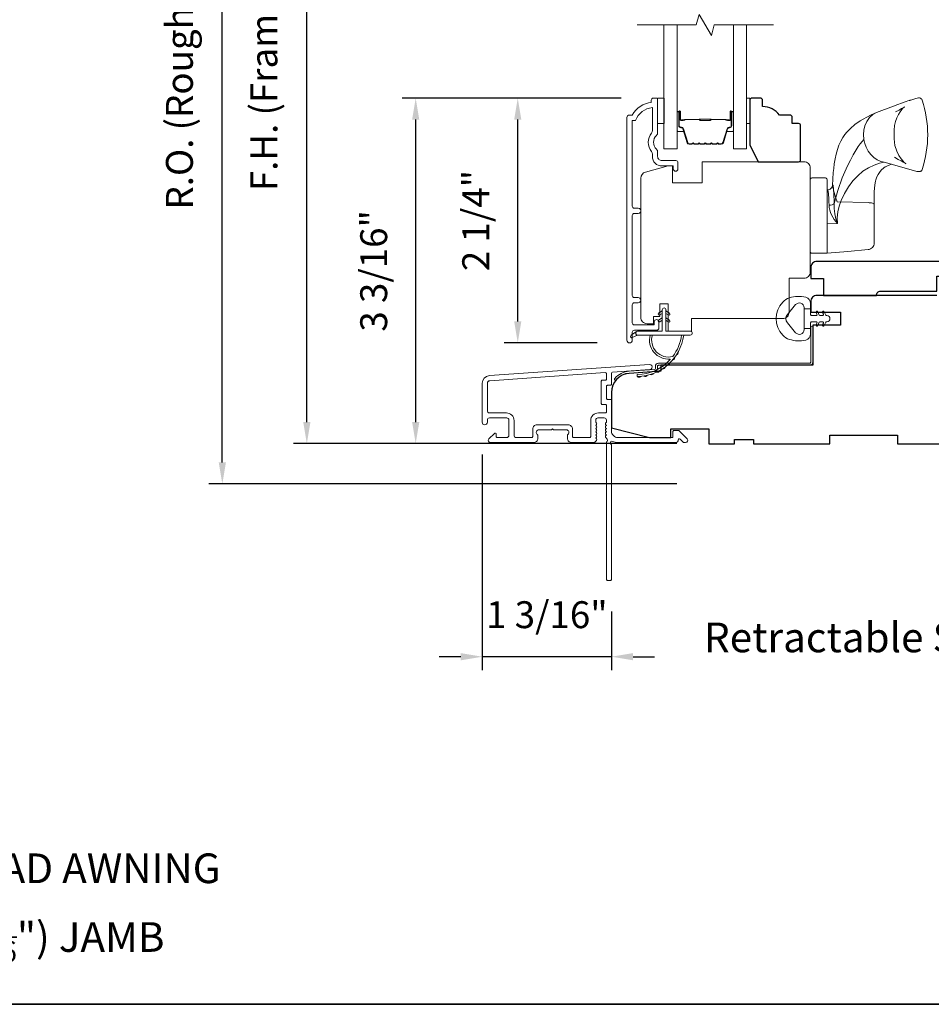
# Model space of a CAD drawing. Extents: x 3884 to 4107, y 3478 to 3578.
# Drawn here: x 3908 to 3916, y 3559 to 3568 of the extents above; entities that cross this region are included whole.
import ezdxf

# ---------------------------------------------------------------- set-up
doc = ezdxf.new("R2010")
doc.units = 0
doc.header["$LTSCALE"] = 250
doc.header["$MEASUREMENT"] = 0
doc.header["$PDMODE"] = 3
doc.header["$PDSIZE"] = -2
doc.layers.get('DEFPOINTS').update_dxf_attribs({"color": 2, "linetype": 'CONTINUOUS'})
for name, color, linetype, lineweight in [('6', 6, 'CONTINUOUS', 5), ('7', 7, 'CONTINUOUS', 9), ('8', 7, 'CONTINUOUS', 35), ('Butal', 9, 'CONTINUOUS', 15), ('Dimensions', 2, 'CONTINUOUS', 15), ('Frame & Sash Cladding', 3, 'CONTINUOUS', 15), ('Glass', 1, 'CONTINUOUS', 15), ('Jamb Liner', 230, 'CONTINUOUS', 9), ('Roto Gear', 143, 'CONTINUOUS', 15), ('Spacer Bar', 1, 'CONTINUOUS', 9), ('TEXT', 7, 'CONTINUOUS', 35), ('Veneer', 7, 'CONTINUOUS', 5), ('Weather-Strip', 6, 'CONTINUOUS', 9), ('Wood', 7, 'CONTINUOUS', 25)]:
    doc.layers.add(name, color=color, linetype=linetype, lineweight=lineweight)
doc.styles.add('MODERN', font='tahoma.ttf')
doc.styles.add('Note Text (ISO)', font='tahoma.ttf')
doc.dimstyles.new('LWDEC$0', dxfattribs={"dimscale": 5, "dimtxt": 2.5, "dimasz": 2, "dimexe": 1.25, "dimexo": 3, "dimgap": 2, "dimtad": 1, "dimtoh": 1, "dimzin": 1, "dimdsep": 46, "dimtxsty": 'MODERN', "dimcen": 0, "dimdle": 1.5, "dimadec": 0, "dimazin": 0, "dimtfac": 1, "dimtix": 1, "dimtmove": 0, "dimatfit": 3, "dimfxl": 0, "dimtzin": 0, "dimarcsym": 0})

# ---------------------------------------------------------------- blocks, each defined once
blk = doc.blocks.new('2802C')
at = {"layer": 'Veneer'}
blk.add_lwpolyline([(29.61, 4.5), (32.61, 4.5), (32.61, 3), (34.31, 3), (34.31, 1.5, -0.414214), (32.81, 0), (0, 0, -0.339454), (-1.45, 1.11), (-2.89, 6.5), (-2.89, 7.5), (-0.89, 7.5), (1.11, 7.5), (1.11, 14.5), (-3.89, 14.5), (-3.89, 38.5, -0.414214), (-2.39, 40), (22.11, 40, -0.414214), (23.61, 38.5), (23.61, 35), (31.61, 35, -0.414214), (33.11, 33.5), (33.11, 12), (36.11, 12), (36.11, 6.5), (29.61, 6.5), (29.61, 4.5), (29.61, 4.5)], format="xyb", dxfattribs=at)
blk = doc.blocks.new('*D30')
at = {"layer": 'DEFPOINTS', "color": 0}
for p in [(3912.3723, 3567.1113), (3913.6326, 3567.1113), (3913.4111, 3564.8377)]:
    blk.add_point(p, dxfattribs=at)
at = {"layer": 'Dimensions', "color": 0, "lineweight": -2}
for p, q in [((3913.3326, 3567.1113), (3912.2473, 3567.1113)), ((3912.3723, 3565.0377), (3912.3723, 3566.9113)), ((3913.1111, 3564.8377), (3912.2473, 3564.8377))]:
    blk.add_line(p, q, dxfattribs=at)
at = {"layer": 'Dimensions', "color": 0}
for points in [[(3912.3389, 3566.9113), (3912.4056, 3566.9113), (3912.3723, 3567.1113)], [(3912.3389, 3565.0377), (3912.4056, 3565.0377), (3912.3723, 3564.8377)]]:
    blk.add_solid(points, dxfattribs=at)
at = {"layer": 'Dimensions', "color": 0, "insert": (3912.0144, 3565.9745), "char_height": 0.25, "attachment_point": 5, "rotation": 90, "style": 'MODERN'}
blk.add_mtext('2 1/4"', dxfattribs=at)
blk = doc.blocks.new('*D32')
at = {"layer": 'DEFPOINTS', "color": 0}
for p in [(3911.4241, 3567.1113), (3913.6326, 3567.1113), (3914.1488, 3563.9025)]:
    blk.add_point(p, dxfattribs=at)
at = {"layer": 'Dimensions', "color": 0, "lineweight": -2}
for p, q in [((3913.3326, 3567.1113), (3911.2991, 3567.1113)), ((3911.4241, 3564.1025), (3911.4241, 3566.9113)), ((3913.8488, 3563.9025), (3911.2991, 3563.9025))]:
    blk.add_line(p, q, dxfattribs=at)
at = {"layer": 'Dimensions', "color": 0}
for points in [[(3911.3908, 3566.9113), (3911.4575, 3566.9113), (3911.4241, 3567.1113)], [(3911.3908, 3564.1025), (3911.4575, 3564.1025), (3911.4241, 3563.9025)]]:
    blk.add_solid(points, dxfattribs=at)
at = {"layer": 'Dimensions', "color": 0, "insert": (3911.0663, 3565.5069), "char_height": 0.25, "attachment_point": 5, "rotation": 90, "style": 'MODERN'}
blk.add_mtext('3 3/16"', dxfattribs=at)
blk = doc.blocks.new('*D41')
at = {"layer": 'DEFPOINTS', "color": 0}
for p in [(3912.0424, 3564.1013), (3913.2432, 3562.6427), (3912.0424, 3561.9238)]:
    blk.add_point(p, dxfattribs=at)
at = {"layer": 'Dimensions', "color": 0, "lineweight": -2}
for p, q in [((3912.0424, 3563.8013), (3912.0424, 3561.7988)), ((3913.2432, 3562.3427), (3913.2432, 3561.7988)), ((3911.8424, 3561.9238), (3911.6424, 3561.9238)), ((3913.2432, 3561.9238), (3912.0424, 3561.9238)), ((3913.4432, 3561.9238), (3913.6432, 3561.9238))]:
    blk.add_line(p, q, dxfattribs=at)
at = {"layer": 'Dimensions', "color": 0}
for points in [[(3911.8424, 3561.9572), (3911.8424, 3561.8905), (3912.0424, 3561.9238)], [(3913.4432, 3561.9572), (3913.4432, 3561.8905), (3913.2432, 3561.9238)]]:
    blk.add_solid(points, dxfattribs=at)
at = {"layer": 'Dimensions', "color": 0, "insert": (3912.6428, 3562.2817), "char_height": 0.25, "attachment_point": 5, "style": 'MODERN'}
blk.add_mtext('1 3/16"', dxfattribs=at)
blk = doc.blocks.new('*D42')
at = {"layer": 'DEFPOINTS', "color": 0}
for p in [(3910.4126, 3571.6781), (3914.1488, 3571.6781), (3914.1488, 3563.9025)]:
    blk.add_point(p, dxfattribs=at)
at = {"layer": 'Dimensions', "color": 0, "lineweight": -2}
for p, q in [((3913.8488, 3571.6781), (3910.2876, 3571.6781)), ((3910.4126, 3564.1025), (3910.4126, 3571.4781)), ((3913.8488, 3563.9025), (3910.2876, 3563.9025))]:
    blk.add_line(p, q, dxfattribs=at)
at = {"layer": 'Dimensions', "color": 0}
for points in [[(3910.3793, 3571.4781), (3910.446, 3571.4781), (3910.4126, 3571.6781)], [(3910.3793, 3564.1025), (3910.446, 3564.1025), (3910.4126, 3563.9025)]]:
    blk.add_solid(points, dxfattribs=at)
at = {"layer": 'Dimensions', "color": 0, "insert": (3910.0465, 3567.7903), "char_height": 0.25, "attachment_point": 5, "rotation": 90, "style": 'MODERN'}
blk.add_mtext('F.H. (Frame Height)', dxfattribs=at)
blk = doc.blocks.new('*D43')
at = {"layer": 'DEFPOINTS', "color": 0}
for p in [(3909.6276, 3572.0519), (3914.1357, 3572.0519), (3914.1488, 3563.5285)]:
    blk.add_point(p, dxfattribs=at)
at = {"layer": 'Dimensions', "color": 0, "lineweight": -2}
for p, q in [((3913.8357, 3572.0519), (3909.5026, 3572.0519)), ((3909.6276, 3563.7285), (3909.6276, 3571.8519)), ((3913.8488, 3563.5285), (3909.5026, 3563.5285))]:
    blk.add_line(p, q, dxfattribs=at)
at = {"layer": 'Dimensions', "color": 0}
for points in [[(3909.5943, 3571.8519), (3909.661, 3571.8519), (3909.6276, 3572.0519)], [(3909.5943, 3563.7285), (3909.661, 3563.7285), (3909.6276, 3563.5285)]]:
    blk.add_solid(points, dxfattribs=at)
at = {"layer": 'Dimensions', "color": 0, "insert": (3909.2615, 3567.7902), "char_height": 0.25, "attachment_point": 5, "rotation": 90, "style": 'MODERN'}
blk.add_mtext('R.O. (Rough Opening)', dxfattribs=at)

msp = doc.modelspace()

# ---------------------------------------------------------------- linework, layer by layer
at = {"layer": '6'}
for points in [[(3913.67195, 3567.11127), (3913.73101, 3567.11127), (3913.73101, 3566.87505), (3913.67195, 3566.87505)], [(3914.49822, 3566.87505), (3914.52814, 3566.87505), (3914.52814, 3567.11127), (3914.49822, 3567.11127)]]:
    msp.add_lwpolyline(points, close=True, dxfattribs=at)
at = {"layer": '7', "flags": 128}
msp.add_lwpolyline([(3914.74822, 3567.79039), (3914.19761, 3567.79039), (3914.17123, 3567.69196), (3914.05758, 3567.88881), (3914.03121, 3567.79039), (3913.48059, 3567.79039)], dxfattribs=at)
at = {"layer": '8', "linetype": 'Continuous'}
msp.add_lwpolyline([(3894.63993, 3575.77922), (3920.85023, 3575.77922), (3920.85023, 3558.69594), (3894.63993, 3558.69594)], close=True, dxfattribs=at)
at = {"layer": 'Butal'}
for points in [[(3913.85264, 3566.97582), (3913.85264, 3566.81131, 0.4142136), (3913.86248, 3566.80147), (3913.91464, 3566.80147), (3913.9073, 3566.8255, 0.3297505), (3913.89315, 3566.83597), (3913.88847, 3566.83597, -0.4142136), (3913.86839, 3566.85605), (3913.86839, 3566.98566), (3913.86248, 3566.98566, 0.4142136)], [(3914.37618, 3566.97582), (3914.37618, 3566.81131, -0.4142136), (3914.36633, 3566.80147), (3914.31417, 3566.80147), (3914.32152, 3566.8255, -0.3297505), (3914.33566, 3566.83597), (3914.34035, 3566.83597, 0.4142136), (3914.36043, 3566.85605), (3914.36043, 3566.98566), (3914.36633, 3566.98566, -0.4142136)]]:
    msp.add_lwpolyline(points, format="xyb", close=True, dxfattribs=at)
at = {"layer": 'Frame & Sash Cladding'}
msp.add_lwpolyline([(3913.49002, 3565.2105, 1), (3913.49002, 3565.2594), (3913.45542, 3565.2594, -0.4142138), (3913.43573, 3565.27908), (3913.43573, 3566.02034, -0.414212), (3913.45542, 3566.04002), (3913.49085, 3566.04003, 1), (3913.49002, 3566.08892), (3913.45542, 3566.08892, -0.4142138), (3913.43573, 3566.10861), (3913.43573, 3566.90456), (3913.46676, 3566.90456, -0.2832257), (3913.62274, 3567.02346), (3913.62274, 3566.8108, -0.1654359), (3913.61457, 3566.7868, 0.3401823), (3913.61457, 3566.61497, -0.1654359), (3913.62274, 3566.59096), (3913.62274, 3566.56992, 0.4142136), (3913.71132, 3566.48134), (3913.81762, 3566.48134), (3913.81762, 3566.45378, 1), (3913.86093, 3566.45378), (3913.86093, 3566.51086, 0.4142136), (3913.84124, 3566.53055), (3913.71132, 3566.53055, -0.4142136), (3913.67195, 3566.56992), (3913.67195, 3566.60922, 0.1961243), (3913.66072, 3566.63676, -0.40794), (3913.66072, 3566.76501, 0.1961243), (3913.67195, 3566.79255), (3913.67195, 3567.10141, 0.4142136), (3913.66211, 3567.11126), (3913.63258, 3567.11126, 0.4142136), (3913.6129, 3567.09157), (3913.6129, 3567.07189, 0.2381249), (3913.43573, 3566.95378), (3913.40817, 3566.95378, 0.4142136), (3913.38652, 3566.93212), (3913.38652, 3564.86235, 1), (3913.43573, 3564.86235), (3913.43573, 3564.93634, -0.415215), (3913.45542, 3564.95609), (3913.66198, 3564.95609, 0.4159086), (3913.68376, 3564.97774), (3913.68376, 3565.03286, 1), (3913.64045, 3565.03286), (3913.64045, 3565.01286, -0.414213), (3913.63258, 3565.00499), (3913.45542, 3565.00499, -0.4142136), (3913.43573, 3565.02467), (3913.43573, 3565.19081, -0.4142134), (3913.45542, 3565.2105), (3913.49085, 3565.2105)], format="xyb", dxfattribs=at)
for points in [[(3912.10835, 3564.53423, 0.3939105), (3912.04242, 3564.46353), (3912.04242, 3564.10133, 1), (3912.08967, 3564.10133), (3912.08967, 3564.12101, -0.4142136), (3912.10935, 3564.1407), (3912.27077, 3564.1407, -0.4142136), (3912.29045, 3564.12101), (3912.29045, 3563.97928, -0.4142136), (3912.27077, 3563.9596), (3912.18219, 3563.9596, -0.4142136), (3912.17234, 3563.96944), (3912.17234, 3563.99123, 0.6681786), (3912.15554, 3563.99819), (3912.10331, 3563.94596, 0.6681786), (3912.11723, 3563.91235), (3912.5188, 3563.91235, 0.4142136), (3912.55817, 3563.95172), (3912.55817, 3563.97978, 0.2399316), (3912.55412, 3563.98774, -0.72633), (3912.56801, 3564.03046), (3912.68612, 3564.03046), (3912.69597, 3564.04031), (3912.70581, 3564.03046), (3912.82392, 3564.03046, -0.72633), (3912.83781, 3563.98774, 0.2399316), (3912.83376, 3563.97978), (3912.83376, 3563.95172, 0.4142136), (3912.87313, 3563.91235), (3913.07786, 3563.91235, 0.2134218), (3913.09253, 3563.91891), (3913.10491, 3563.93275, 0.381966), (3913.10491, 3563.94587), (3913.09757, 3563.95407), (3913.10491, 3563.96228, 0.381966), (3913.10491, 3563.9754), (3913.09757, 3563.9836), (3913.10491, 3563.9918, 0.381966), (3913.10491, 3564.00493), (3913.09757, 3564.01313), (3913.10491, 3564.02133, 0.381966), (3913.10491, 3564.03446), (3913.09757, 3564.04266), (3913.10491, 3564.05086, 0.381966), (3913.10491, 3564.06398), (3913.09757, 3564.07218), (3913.10491, 3564.08039, 0.381966), (3913.10491, 3564.09351), (3913.09757, 3564.10171), (3913.09757, 3564.12101, -0.4142136), (3913.11726, 3564.1407), (3913.17631, 3564.1407, -0.4142136), (3913.196, 3564.12101), (3913.196, 3564.10171), (3913.18866, 3564.09351, 0.381966), (3913.18866, 3564.08039), (3913.196, 3564.07218), (3913.18866, 3564.06398, 0.381966), (3913.18866, 3564.05086), (3913.196, 3564.04266), (3913.18866, 3564.03446, 0.381966), (3913.18866, 3564.02133), (3913.196, 3564.01313), (3913.18866, 3564.00493, 0.381966), (3913.18866, 3563.9918), (3913.196, 3563.9836), (3913.18866, 3563.9754, 0.381966), (3913.18866, 3563.96228), (3913.20377, 3563.94539, -0.5612669), (3913.196, 3563.91965), (3913.196, 3562.64267, 0.4142136), (3913.20584, 3562.63283), (3913.2334, 3562.63283, 0.4142136), (3913.24324, 3562.64267), (3913.24324, 3563.89451, -1.1142252), (3913.25429, 3563.92381, 0.1176834), (3913.3023, 3563.91235), (3913.8385, 3563.91235, 0.4242361), (3913.86329, 3563.938, -0.6805798), (3913.88009, 3563.9453), (3913.91015, 3563.91524, 0.1989124), (3913.91711, 3563.91235), (3913.93218, 3563.91235, 0.6681786), (3913.9461, 3563.94596), (3913.87039, 3564.02167, 0.1989124), (3913.86343, 3564.02456), (3913.82392, 3564.02456, 0.4142136), (3913.81407, 3564.01472), (3913.81407, 3563.9596), (3913.3023, 3563.9596, -0.4142136), (3913.24324, 3564.01865), (3913.24324, 3564.30408, 0.4142136), (3913.2334, 3564.31393), (3913.20581, 3564.31393, -0.4142136), (3913.19596, 3564.32377), (3913.19596, 3564.43474, -0.4142136), (3913.20581, 3564.44459), (3913.2334, 3564.44459, 0.4142136), (3913.24324, 3564.45443), (3913.24324, 3564.55705, -0.3939105), (3913.2524, 3564.56687), (3913.59919, 3564.59112, 1), (3913.59589, 3564.63824)], [(3913.18615, 3564.26668, -0.4142136), (3913.196, 3564.25684), (3913.196, 3564.19778, -0.4142136), (3913.18615, 3564.18794), (3913.12119, 3564.18794, 0.4142136), (3913.05033, 3564.11708), (3913.05033, 3563.96944, -0.4142136), (3913.04048, 3563.9596), (3912.89085, 3563.9596, -0.4142136), (3912.881, 3563.96944), (3912.881, 3564.03834, 0.4142136), (3912.84163, 3564.07771), (3912.5503, 3564.07771, 0.4142136), (3912.51093, 3564.03834), (3912.51093, 3563.96944, -0.4142136), (3912.50108, 3563.9596), (3912.35738, 3563.9596, -0.4142136), (3912.3377, 3563.97928), (3912.3377, 3564.11708, 0.4142136), (3912.26683, 3564.18794), (3912.10935, 3564.18794, -0.4142136), (3912.08967, 3564.20763), (3912.08967, 3564.46353, -0.3939105), (3912.11164, 3564.4871), (3913.18544, 3564.56218, -0.4348124), (3913.19596, 3564.55236), (3913.19596, 3564.50167, -0.4142136), (3913.18612, 3564.49183), (3913.15856, 3564.49183, 0.4142136), (3913.14872, 3564.48199), (3913.14872, 3564.27652, 0.4142136), (3913.15856, 3564.26668)]]:
    msp.add_lwpolyline(points, format="xyb", close=True, dxfattribs=at)
at = {"layer": 'Glass', "color": 1}
for points in [[(3913.85264, 3567.79039), (3913.85264, 3566.63883), (3913.73059, 3566.63883), (3913.73059, 3567.79039)], [(3914.37618, 3567.79039), (3914.37618, 3566.63883), (3914.49822, 3566.63883), (3914.49822, 3567.79039)]]:
    msp.add_lwpolyline(points, dxfattribs=at)
at = {"layer": 'Jamb Liner'}
msp.add_lwpolyline([(3913.65072, 3564.60055, -0.3939105), (3913.64156, 3564.59073), (3913.40667, 3564.57431, 0.1961705), (3913.27321, 3564.50864, 1), (3913.28793, 3564.49557, -0.1961705), (3913.40805, 3564.55467), (3913.64294, 3564.5711, 0.3939105), (3913.6704, 3564.60055), (3913.6704, 3564.62026, -0.4142136), (3913.68025, 3564.6301), (3915.08379, 3564.6301, 0.4142136), (3915.11331, 3564.65963), (3915.11331, 3564.98443, 1), (3915.09363, 3564.98443), (3915.09363, 3564.65963, -0.4142136), (3915.08379, 3564.64979), (3913.68025, 3564.64979, 0.4142136), (3913.65072, 3564.62026)], format="xyb", close=True, dxfattribs=at)
at = {"layer": 'Roto Gear'}
for p, q in [((3915.24574, 3566.26129), (3915.24574, 3566.26061)), ((3915.68324, 3566.12472), (3915.68334, 3566.23983))]:
    msp.add_line(p, q, dxfattribs=at)
msp.add_lwpolyline([(3915.24574, 3565.67127), (3915.43904, 3565.68817), (3915.62664, 3565.70458), (3915.63794, 3565.70663), (3915.64866, 3565.71073), (3915.65844, 3565.71674), (3915.66695, 3565.72445), (3915.67389, 3565.7336), (3915.67902, 3565.74387), (3915.68217, 3565.75491), (3915.68324, 3565.76634), (3915.68324, 3565.9655), (3915.68324, 3566.1105), (3915.68324, 3566.12472), (3915.68217, 3566.12766), (3915.67902, 3566.13049), (3915.67389, 3566.13313), (3915.66695, 3566.13548), (3915.65844, 3566.13746), (3915.64866, 3566.13901), (3915.63794, 3566.14006), (3915.62664, 3566.14059), (3915.33954, 3566.14704), (3915.32528, 3566.19172), (3915.31229, 3566.23356), (3915.3019, 3566.27077), (3915.29854, 3566.28665), (3915.2973, 3566.29978), (3915.29702, 3566.30367), (3915.29934, 3566.30226), (3915.30105, 3566.29857), (3915.30295, 3566.28919), (3915.30494, 3566.27431), (3915.30689, 3566.25424), (3915.30868, 3566.22938), (3915.31013, 3566.20026), (3915.31105, 3566.16749), (3915.31132, 3566.13174), (3915.31104, 3566.08512), (3915.3165, 3566.03782), (3915.32698, 3565.99124), (3915.34369, 3565.94613), (3915.31309, 3565.98349), (3915.28848, 3566.02609), (3915.27852, 3566.04934), (3915.27114, 3566.07191), (3915.26601, 3566.09584), (3915.26425, 3566.11799), (3915.26379, 3566.14717), (3915.26254, 3566.17644), (3915.26158, 3566.19109), (3915.26033, 3566.20653), (3915.25878, 3566.22194), (3915.25789, 3566.22934), (3915.25661, 3566.23865), (3915.25535, 3566.24626), (3915.25444, 3566.25086), (3915.2533, 3566.25556), (3915.25228, 3566.25773), (3915.25137, 3566.25898), (3915.24813, 3566.2604, 0.4298519), (3915.29702, 3566.30367), (3915.29898, 3566.35881), (3915.30356, 3566.41964), (3915.30725, 3566.45755), (3915.31294, 3566.50095), (3915.32077, 3566.54666), (3915.33027, 3566.59155), (3915.34202, 3566.6341), (3915.35644, 3566.67438), (3915.37393, 3566.71257), (3915.39331, 3566.74635), (3915.41222, 3566.77364), (3915.43, 3566.79572), (3915.44978, 3566.81731), (3915.47268, 3566.83926), (3915.49394, 3566.85736), (3915.50355, 3566.86495), (3915.51568, 3566.87405), (3915.5326, 3566.88598), (3915.55471, 3566.90034), (3915.58246, 3566.91679), (3915.61627, 3566.93523), (3915.65698, 3566.95563), (3915.70626, 3566.97784), (3915.75327, 3566.99653), (3915.81433, 3567.01921), (3915.8642, 3567.0376), (3915.90449, 3567.05232), (3915.93664, 3567.06391), (3915.962, 3567.07291), (3915.98171, 3567.07977), (3915.99674, 3567.08489), (3916.00788, 3567.08861), (3916.01346, 3567.09044), (3916.01773, 3567.09182), (3916.02152, 3567.09304), (3916.03272, 3567.09653), (3916.05088, 3567.10183), (3916.06998, 3567.10684), (3916.08353, 3567.11041), (3916.09504, 3567.11245), (3916.10516, 3567.11233), (3916.11386, 3567.11004), (3916.1209, 3567.10577), (3916.12601, 3567.10005), (3916.12936, 3567.09285, -0.1589248), (3916.12972, 3566.44859), (3916.12482, 3566.43961), (3916.1192, 3566.4344), (3916.11516, 3566.43202), (3916.11177, 3566.43061), (3916.10873, 3566.42971), (3916.10613, 3566.42918), (3916.10373, 3566.42886), (3916.10141, 3566.42868), (3916.09783, 3566.42865), (3916.094, 3566.42888), (3916.08809, 3566.42957), (3916.07947, 3566.43114), (3916.0706, 3566.43319), (3915.77726, 3566.5149), (3915.74539, 3566.52296), (3915.71272, 3566.53769), (3915.68093, 3566.5592), (3915.65189, 3566.58685), (3915.6273, 3566.61927), (3915.60836, 3566.65457), (3915.59562, 3566.69071), (3915.58894, 3566.72581), (3915.5856, 3566.77408), (3915.58818, 3566.81404), (3915.59786, 3566.85507), (3915.61523, 3566.89459), (3915.64001, 3566.92975), (3915.67086, 3566.95797), (3915.70561, 3566.97757), (3915.70575, 3566.97761)], format="xyb", dxfattribs=at)
for points in [[(3915.88296, 3566.98367), (3915.91569, 3567.00079), (3915.93853, 3567.01349), (3915.95369, 3567.02245), (3915.96294, 3567.02829), (3915.96647, 3567.03063), (3915.9641, 3567.02864), (3915.95922, 3567.02439), (3915.9512, 3567.01673), (3915.94097, 3567.0058), (3915.9246, 3566.98517), (3915.90831, 3566.95951), (3915.89345, 3566.92894), (3915.88143, 3566.89398), (3915.87351, 3566.85551), (3915.87065, 3566.81481), (3915.87063, 3566.73392), (3915.87689, 3566.67246), (3915.89277, 3566.61928), (3915.91358, 3566.5771), (3915.93457, 3566.54637), (3915.95201, 3566.52611), (3915.96344, 3566.51474), (3915.9706, 3566.50828), (3915.97542, 3566.50422), (3915.97736, 3566.50262), (3915.97743, 3566.50243), (3915.97549, 3566.5036), (3915.97139, 3566.50612), (3915.96479, 3566.51009), (3915.95218, 3566.51746), (3915.9335, 3566.52803), (3915.90726, 3566.54242), (3915.87178, 3566.56135)], [(3915.58894, 3566.72581), (3915.57161, 3566.70854), (3915.55361, 3566.68742), (3915.53476, 3566.66199), (3915.51521, 3566.63206), (3915.48873, 3566.58604), (3915.46229, 3566.53552), (3915.43628, 3566.48231), (3915.38734, 3566.37023), (3915.34458, 3566.25287), (3915.31127, 3566.13174), (3915.30471, 3566.12602), (3915.29342, 3566.12129), (3915.27904, 3566.11851), (3915.26425, 3566.11798)], [(3915.77726, 3566.5149), (3915.73176, 3566.506), (3915.6828, 3566.48896), (3915.63125, 3566.46411), (3915.57956, 3566.43163), (3915.53046, 3566.39087), (3915.48489, 3566.34236), (3915.44353, 3566.28709), (3915.40711, 3566.22611), (3915.37657, 3566.16037), (3915.3584, 3566.10846), (3915.34543, 3566.05479), (3915.33949, 3566.0001), (3915.34401, 3565.94613), (3915.24574, 3565.94382)], [(3915.84301, 3566.49658), (3915.82826, 3566.49237), (3915.80763, 3566.48386), (3915.79563, 3566.47769), (3915.78543, 3566.47161), (3915.77432, 3566.46396), (3915.7495, 3566.44185), (3915.73147, 3566.41953), (3915.72002, 3566.40105), (3915.70931, 3566.37894), (3915.7026, 3566.36139), (3915.69945, 3566.35164), (3915.69616, 3566.34004), (3915.69263, 3566.32522), (3915.68871, 3566.30404), (3915.68528, 3566.27582), (3915.68334, 3566.23983)]]:
    msp.add_lwpolyline(points, dxfattribs=at)
msp.add_lwpolyline([(3915.08974, 3565.68589), (3915.08974, 3566.35539, -0.4142136), (3915.10474, 3566.37039), (3915.23074, 3566.37039, -0.4142136), (3915.24574, 3566.35539), (3915.24574, 3565.67089), (3915.10474, 3565.67089, -0.4142136)], format="xyb", close=True, dxfattribs=at)
at = {"layer": 'Spacer Bar'}
for points in [[(3914.06789, 3566.68336, -0.2262769), (3914.06401, 3566.68522), (3914.06129, 3566.68856, 0.4769755), (3914.05352, 3566.68856), (3914.05081, 3566.68522, -0.2262769), (3914.04693, 3566.68336), (3914.01089, 3566.68336, -0.2262769), (3914.00701, 3566.68522), (3914.00429, 3566.68856, 0.4769755), (3913.99652, 3566.68856), (3913.99381, 3566.68522, -0.2262769), (3913.98993, 3566.68336), (3913.96534, 3566.68336, -0.3297505), (3913.94651, 3566.69729), (3913.90728, 3566.82562, 0.3297505), (3913.89276, 3566.83636), (3913.88807, 3566.83636, -0.4142136), (3913.86839, 3566.85605), (3913.86839, 3566.98566, -1), (3913.88339, 3566.98566), (3913.88339, 3566.91229, 0.4142136), (3913.88929, 3566.90638), (3913.90945, 3566.90638), (3913.90945, 3566.90188), (3913.8907, 3566.90188, -0.4142136), (3913.87889, 3566.91369), (3913.87889, 3566.98566, 1), (3913.87289, 3566.98566), (3913.87289, 3566.85605, 0.4142136), (3913.88807, 3566.84086), (3913.89276, 3566.84086, -0.3297505), (3913.91158, 3566.82693), (3913.95082, 3566.69861, 0.3297505), (3913.96534, 3566.68786), (3913.98993, 3566.68786, 0.2262769), (3913.99031, 3566.68805), (3913.99303, 3566.6914, -0.4769755), (3914.00779, 3566.6914), (3914.0105, 3566.68805, 0.2262769), (3914.01089, 3566.68786), (3914.04693, 3566.68786, 0.2262769), (3914.04731, 3566.68805), (3914.05003, 3566.6914, -0.4769755), (3914.06479, 3566.6914), (3914.0675, 3566.68805, 0.2262769), (3914.06789, 3566.68786), (3914.10387, 3566.68787, 0.2566329), (3914.10431, 3566.68805), (3914.10703, 3566.6914, -0.4769755), (3914.12179, 3566.6914), (3914.1245, 3566.68805, 0.2262769), (3914.12489, 3566.68786), (3914.16087, 3566.68787, 0.2566329), (3914.16131, 3566.68805), (3914.16403, 3566.6914, -0.4769755), (3914.17879, 3566.6914), (3914.1815, 3566.68805, 0.2262769), (3914.18189, 3566.68786), (3914.21787, 3566.68787, 0.2566329), (3914.21831, 3566.68805), (3914.22102, 3566.6914, -0.4769755), (3914.23579, 3566.6914), (3914.2385, 3566.68805, 0.2262769), (3914.23889, 3566.68786), (3914.26348, 3566.68786, 0.3297505), (3914.278, 3566.69861), (3914.31723, 3566.82693, -0.3297505), (3914.33606, 3566.84086), (3914.34074, 3566.84086, 0.4142136), (3914.35593, 3566.85605), (3914.35593, 3566.98566, 1), (3914.34993, 3566.98566), (3914.34993, 3566.91369, -0.4142136), (3914.33812, 3566.90188), (3914.31937, 3566.90188), (3914.31937, 3566.90638), (3914.33952, 3566.90638, 0.4142136), (3914.34543, 3566.91229), (3914.34543, 3566.98566, -1), (3914.36043, 3566.98566), (3914.36043, 3566.85605, -0.4142136), (3914.34074, 3566.83636), (3914.33606, 3566.83636, 0.3297505), (3914.32154, 3566.82562), (3914.2823, 3566.69729, -0.3297505), (3914.26348, 3566.68336), (3914.23889, 3566.68336, -0.2262769), (3914.235, 3566.68522), (3914.23229, 3566.68856, 0.4769755), (3914.22452, 3566.68856), (3914.22181, 3566.68522, -0.2262769), (3914.21793, 3566.68336), (3914.18189, 3566.68336, -0.2262769), (3914.178, 3566.68522), (3914.17529, 3566.68856, 0.4769755), (3914.16752, 3566.68856), (3914.16481, 3566.68522, -0.2262769), (3914.16093, 3566.68336), (3914.12489, 3566.68336, -0.2262769), (3914.121, 3566.68522), (3914.11829, 3566.68856, 0.4769755), (3914.11052, 3566.68856), (3914.10781, 3566.68522, -0.2262769), (3914.10393, 3566.68336)], [(3913.892, 3566.90838), (3913.91686, 3566.90838, 0.2290698), (3913.92318, 3566.9113, -0.2244814), (3913.92859, 3566.91386), (3914.05776, 3566.91386, -0.2896395), (3914.06408, 3566.90986, 0.272736), (3914.07291, 3566.90388), (3914.1559, 3566.90388, 0.2727361), (3914.16474, 3566.90986, -0.2896395), (3914.17106, 3566.91386), (3914.30022, 3566.91386, -0.2244814), (3914.30563, 3566.9113, 0.2290698), (3914.31196, 3566.90838), (3914.33682, 3566.90838), (3914.33682, 3566.90638), (3914.31197, 3566.90638, -0.228585), (3914.30409, 3566.91003, 0.2244814), (3914.30022, 3566.91186), (3914.17106, 3566.91186, 0.2896395), (3914.16654, 3566.909, -0.2741413), (3914.15596, 3566.90188), (3914.07285, 3566.90188, -0.2741413), (3914.06227, 3566.909, 0.2896395), (3914.05776, 3566.91186), (3913.92859, 3566.91186, 0.2244814), (3913.92473, 3566.91003, -0.228585), (3913.91684, 3566.90638), (3913.892, 3566.90638)]]:
    msp.add_lwpolyline(points, format="xyb", close=True, dxfattribs=at)
msp.add_lwpolyline([(3914.05779, 3566.91186, 0.0018851), (3914.05776, 3566.91186), (3913.92859, 3566.91186, 0.2244814), (3913.92473, 3566.91003, -0.228585), (3913.91684, 3566.90638), (3913.892, 3566.90638), (3913.892, 3566.90838), (3913.91686, 3566.90838, 0.2290698), (3913.92318, 3566.9113, -0.2244814), (3913.92859, 3566.91386), (3914.05776, 3566.91386, 0.2142452), (3914.0592, 3566.91451, -0.2142452), (3914.06444, 3566.91686), (3914.16438, 3566.91686, -0.2142452), (3914.16961, 3566.91451, 0.2142452), (3914.17106, 3566.91386), (3914.30022, 3566.91386, -0.2244814), (3914.30563, 3566.9113, 0.2290698), (3914.31196, 3566.90838), (3914.33682, 3566.90838), (3914.33682, 3566.90638), (3914.31197, 3566.90638, -0.228585), (3914.30409, 3566.91003, 0.2244814), (3914.30022, 3566.91186), (3914.17106, 3566.91186, -0.2142452), (3914.16812, 3566.91318, 0.2142452), (3914.16438, 3566.91486), (3914.06444, 3566.91486, 0.2142452), (3914.0607, 3566.91318, -0.2142452), (3914.05776, 3566.91186)], format="xyb", dxfattribs=at)
at = {"layer": 'Weather-Strip'}
for points in [[(3914.89629, 3565.25594, 0.1242149), (3914.83415, 3565.21675, 0.4), (3914.83415, 3564.90959, 0.1242149), (3914.89629, 3564.87041, 0.1398446), (3915.04747, 3564.86473, 0.3454544), (3915.09323, 3564.92305), (3915.09323, 3564.9731), (3915.03317, 3564.9731), (3915.09323, 3564.9731), (3915.09323, 3565.02487, -0.4142136), (3915.10323, 3565.03488), (3915.14359, 3565.03488, -0.5396506), (3915.1519, 3565.02223), (3915.14459, 3565.00535, 1), (3915.16054, 3564.99844), (3915.17396, 3565.02942, -0.298996), (3915.18227, 3565.03488), (3915.20287, 3565.03488, -0.5396506), (3915.21118, 3565.02223), (3915.20387, 3565.00535, 1), (3915.21982, 3564.99844), (3915.23324, 3565.02942, -0.298996), (3915.24155, 3565.03488), (3915.2447, 3565.03488, 1), (3915.2447, 3565.09147), (3915.24155, 3565.09147, -0.298996), (3915.23324, 3565.09693), (3915.21982, 3565.12791, 1), (3915.20387, 3565.121), (3915.21118, 3565.10413, -0.5396506), (3915.20286, 3565.09147), (3915.18227, 3565.09147, -0.298996), (3915.17396, 3565.09693), (3915.16054, 3565.12791, 1), (3915.14459, 3565.121), (3915.1519, 3565.10413, -0.5396506), (3915.14358, 3565.09147), (3915.10323, 3565.09147, -0.4142136), (3915.09323, 3565.10148), (3915.09323, 3565.15325), (3915.03317, 3565.15325), (3915.03317, 3564.9731), (3915.03317, 3564.96201, -0.7002075), (3914.95363, 3564.93306), (3914.87685, 3565.02457, -0.3639702), (3914.87685, 3565.10177), (3914.95363, 3565.19329, -0.7002075), (3915.03317, 3565.16434), (3915.03317, 3565.15325), (3915.09323, 3565.15325), (3915.09323, 3565.20329, 0.3454544), (3915.04747, 3565.26162, 0.1398446)], [(3913.7495, 3565.14498), (3913.7495, 3564.94617), (3913.97548, 3564.94617, -1), (3913.97548, 3564.91073), (3913.48493, 3564.91073, -1), (3913.48493, 3564.94617), (3913.71407, 3564.94617), (3913.71407, 3565.14498, -1)], [(3913.69266, 3565.09761), (3913.71407, 3565.1126), (3913.71407, 3565.13711), (3913.68114, 3565.11406, 1)], [(3913.77091, 3565.09761), (3913.7495, 3565.1126), (3913.7495, 3565.13711), (3913.78242, 3565.11406, -1)], [(3913.69266, 3565.03265), (3913.71407, 3565.04764), (3913.71407, 3565.07215), (3913.68114, 3565.0491, 1)], [(3913.77091, 3565.03265), (3913.7495, 3565.04764), (3913.7495, 3565.07215), (3913.78242, 3565.0491, -1)], [(3913.48493, 3564.91073), (3913.43629, 3564.88748, -1), (3913.42592, 3564.9087), (3913.47476, 3564.94296, 0.7329507)], [(3913.81212, 3564.71209, -0.1718844), (3913.81102, 3564.71137, -0.5831712), (3913.62288, 3564.91073), (3913.60238, 3564.91073, 0.5195564), (3913.7876, 3564.68769, -0.6785937), (3913.78922, 3564.68441, -0.207743), (3913.48332, 3564.54499, 0.4089582), (3913.48139, 3564.54302), (3913.48139, 3564.52727, 0.4192993), (3913.48339, 3564.5253, 0.3723777), (3913.91385, 3564.91073), (3913.89399, 3564.91073, -0.12941)], [(3913.86199, 3564.75268, -0.0172147), (3913.84634, 3564.72662, 0.3908821)], [(3913.78801, 3564.65454, -0.0173798), (3913.76555, 3564.63361, 0.4077429)], [(3913.82842, 3564.70102, -0.0172983), (3913.8092, 3564.67727, 0.3989898)], [(3913.57532, 3564.53661, -0.0176379), (3913.54474, 3564.53066, 0.4460765)], [(3913.63414, 3564.55462, -0.0175867), (3913.60477, 3564.5445, 0.4363375)], [(3913.68991, 3564.58063, -0.0175259), (3913.66233, 3564.56658, 0.4265826)], [(3913.74153, 3564.61416, -0.0174564), (3913.71627, 3564.59647, 0.4169938)], [(3913.51458, 3564.52695, -0.0176792), (3913.48339, 3564.5253, 0.4556094)]]:
    msp.add_lwpolyline(points, format="xyb", close=True, dxfattribs=at)
at = {"layer": 'Wood'}
for points in [[(3914.9809, 3566.87505), (3914.92184, 3566.87505), (3914.92184, 3566.9341, 0.4142136), (3914.90216, 3566.95379), (3914.80373, 3566.95379, 0.236068), (3914.64625, 3567.03253), (3914.64625, 3567.09158, 0.4142136), (3914.62657, 3567.11127), (3914.54783, 3567.11127, 0.4142136), (3914.52814, 3567.09158), (3914.52814, 3566.6782), (3914.60688, 3566.52072), (3914.9809, 3566.52072, 0.4142136), (3915.00058, 3566.5404), (3915.00058, 3566.85536, 0.4142136)], [(3917.19992, 3565.59467), (3915.15268, 3565.59467, 0.4142136), (3915.09363, 3565.53561), (3915.09363, 3565.43719), (3915.21174, 3565.43719), (3915.21174, 3565.27971), (3915.70386, 3565.27971, -0.4142136), (3915.74323, 3565.31908), (3916.26489, 3565.31908), (3916.26489, 3565.45687), (3916.34363, 3565.45687), (3916.34363, 3565.31908), (3916.76685, 3565.31908, -0.4142136), (3916.80622, 3565.27971), (3917.21961, 3565.27971), (3917.21961, 3565.57498, 0.4142136)]]:
    msp.add_lwpolyline(points, format="xyb", close=True, dxfattribs=at)
msp.add_lwpolyline([(3916.26489, 3565.27971), (3915.15268, 3565.27971, 0.4142136), (3915.09363, 3565.22065), (3915.09363, 3565.12223), (3915.36922, 3565.12223), (3915.36922, 3565.00412), (3915.19941, 3565.00412), (3915.19941, 3565.00412), (3915.11331, 3565.00412), (3915.11331, 3564.6301), (3913.70063, 3564.6301), (3913.70063, 3564.5755), (3913.40805, 3564.55504, 0.3939105), (3913.24324, 3564.37831), (3913.24324, 3564.0494), (3913.59757, 3563.96081), (3913.79442, 3563.96081), (3913.79442, 3564.03955), (3914.14875, 3564.03955), (3914.14875, 3563.90176), (3914.38497, 3563.90176), (3914.38497, 3563.94113), (3914.56213, 3563.94113), (3914.56213, 3563.90176), (3915.27079, 3563.90176), (3915.27079, 3563.9805), (3915.90071, 3563.9805), (3915.90071, 3563.90176), (3917.08181, 3563.90176)], format="xyb", dxfattribs=at)

# ---------------------------------------------------------------- block references
at = {"layer": 'Wood', "xscale": 0.03937, "yscale": 0.03937, "zscale": 0.03937, "rotation": 270}
msp.add_blockref('2802C', (3913.5149, 3566.36744), dxfattribs=at)

# ---------------------------------------------------------------- texts
at = {"layer": 'TEXT', "char_height": 0.2755894, "width": 4.6704124, "attachment_point": 2, "style": 'Note Text (ISO)'}
for s, insert in [('\\pt5.99986;\\PRetractable Screen', (3915.76809, 3562.70028)), ('\\pt5.99986;\\PMETAL CLAD AWNING', (3907.73345, 3560.55621)), ('\\A1;\\pt42;\\P116 (4 {\\H0.7x;\\S9/16;}") JAMB', (3907.69358, 3560.01178))]:
    msp.add_mtext(s, dxfattribs=dict(at, insert=insert))

# ---------------------------------------------------------------- dimensions: what is measured, and where the dimension line sits
at = {"layer": 'Dimensions'}
for base, p1, p2, text, picture, middle in [((3909.62765, 3572.05189), (3914.14875, 3563.5285), (3914.13571, 3572.05189), 'R.O. (Rough Opening)', '*D43', (3909.26151, 3567.79019)), ((3910.41263, 3571.6781), (3914.14875, 3563.90251), (3914.14875, 3571.6781), 'F.H. (Frame Height)', '*D42', (3910.04649, 3567.79031))]:
    dim = msp.add_linear_dim(base=base, p1=p1, p2=p2, angle=90, text=text, dimstyle='LWDEC$0', override={"dimscale": 0.1, "dimdec": 4, "dimlunit": 5, "dimpost": '"', "dimtdec": 4, "dimfrac": 2, "dimarcsym": 1}, dxfattribs=at)
    dim.commit()
    dim.dimension.update_dxf_attribs({"geometry": picture, "text_midpoint": middle})
dim = msp.add_linear_dim(base=(3911.424132, 3567.111256), p1=(3914.14875, 3563.902512), p2=(3913.632584, 3567.111256), angle=90, dimstyle='LWDEC$0', override={"dimscale": 0.1, "dimdec": 4, "dimlunit": 5, "dimpost": '"', "dimtdec": 4, "dimfrac": 2, "dimarcsym": 1}, dxfattribs=at)
dim.commit()
dim.dimension.update_dxf_attribs({"geometry": '*D32', "text_midpoint": (3911.066308, 3565.506884)})
dim = msp.add_linear_dim(base=(3912.37226, 3567.11126), p1=(3913.41113, 3564.83774), p2=(3913.63258, 3567.11126), angle=90, dimstyle='LWDEC$0', override={"dimscale": 0.1, "dimdec": 4, "dimlunit": 5, "dimpost": '"', "dimtdec": 4, "dimfrac": 2, "dimarcsym": 1}, dxfattribs=at)
dim.commit()
dim.dimension.update_dxf_attribs({"geometry": '*D30', "text_midpoint": (3912.37226, 3565.9745), "dimtype": 160})
dim = msp.add_linear_dim(base=(3912.04242, 3561.92384), p1=(3913.24324, 3562.64267), p2=(3912.04242, 3564.10133), dimstyle='LWDEC$0', override={"dimscale": 0.1, "dimdec": 4, "dimlunit": 5, "dimpost": '"', "dimtdec": 4, "dimfrac": 2, "dimarcsym": 1}, dxfattribs=at)
dim.commit()
dim.dimension.update_dxf_attribs({"geometry": '*D41', "text_midpoint": (3912.64283, 3562.28166)})

doc.saveas('drawing.dxf')
